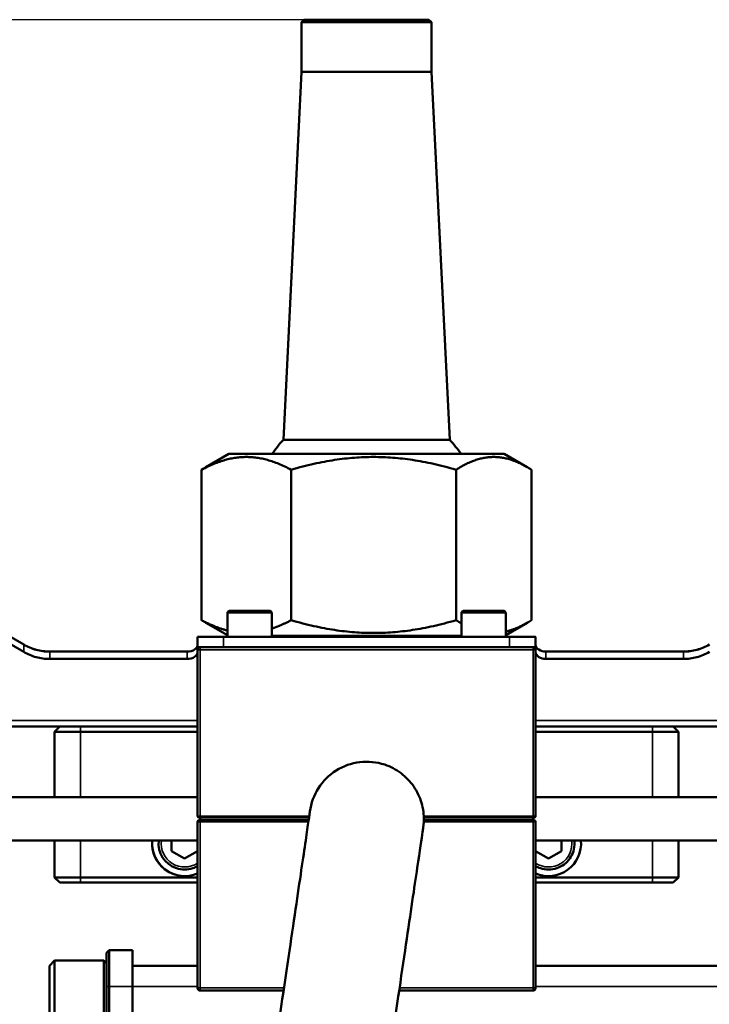
# Model space of a CAD drawing. Units: millimetres. Extents: x 449 to 2435, y 254 to 1675.
# Drawn here: x 1891 to 2024, y 1485 to 1675 of the extents above; entities that cross this region are included whole.
import ezdxf

# ---------------------------------------------------------------- set-up
doc = ezdxf.new("R2010")
doc.units = ezdxf.units.MM
doc.header["$LTSCALE"] = 5
for name, color, linetype, lineweight in [('AM_5 ( Bemassung)', 3, 'Continuous', 25), ('Sichtbar (ISO)', 7, 'Continuous', 50), ('Sichtbar schmal (ISO)', 7, 'Continuous', 35)]:
    doc.layers.add(name, color=color, linetype=linetype, lineweight=lineweight)
doc.styles.get("Standard").update_dxf_attribs({"font": 'ARIALUNI.TTF'})
doc.dimstyles.new('BENUTZERDEFINIERTE NORM$0', dxfattribs={"dimtxt": 3.5, "dimasz": 2.5, "dimexe": 1, "dimexo": 0, "dimgap": 1.5, "dimtad": 1, "dimdsep": 46, "dimtxsty": 'Standard', "dimcen": 0, "dimclrd": 256, "dimclre": 256, "dimclrt": 6, "dimadec": 0, "dimazin": 2, "dimtp": 0.1, "dimtm": 0.1, "dimtfac": 0.71, "dimtmove": 0, "dimatfit": 3, "dimfxl": 1, "dimlwd": -1, "dimlwe": -1, "dimarcsym": 0})

# ---------------------------------------------------------------- blocks, each defined once
blk = doc.blocks.new('*D14')
at = {"layer": 'AM_5 ( Bemassung)', "transparency": 16777216}
for p, q in [((1966.2, 1674.56), (1619.28, 1674.56)), ((1629.28, 1176.65), (1629.28, 1649.56)), ((1812.95, 1151.65), (1619.28, 1151.65))]:
    blk.add_line(p, q, dxfattribs=at)
for points in [[(1625.11, 1649.56), (1633.45, 1649.56), (1629.28, 1674.56)], [(1625.11, 1176.65), (1633.45, 1176.65), (1629.28, 1151.65)]]:
    blk.add_solid(points, dxfattribs=at)
at = {"layer": 'Defpoints', "color": 0, "transparency": 16777216}
for p in [(1629.28, 1674.56), (1966.2, 1674.56), (1812.95, 1151.65)]:
    blk.add_point(p, dxfattribs=at)
at = {"layer": 'AM_5 ( Bemassung)', "color": 6, "transparency": 16777216, "insert": (1596.4, 1413.1), "char_height": 35, "attachment_point": 5, "rotation": 90}
blk.add_mtext('523', dxfattribs=at)
blk = doc.blocks.new('*D16')
at = {"layer": 'AM_5 ( Bemassung)', "transparency": 16777216}
for p, q in [((1750.7, 1599.14), (1750.7, 1073.25)), ((2330.67, 1328.85), (2330.67, 1073.25)), ((1775.7, 1083.25), (2305.67, 1083.25))]:
    blk.add_line(p, q, dxfattribs=at)
for points in [[(1775.7, 1087.42), (1775.7, 1079.09), (1750.7, 1083.25)], [(2305.67, 1087.42), (2305.67, 1079.09), (2330.67, 1083.25)]]:
    blk.add_solid(points, dxfattribs=at)
at = {"layer": 'Defpoints', "color": 0, "transparency": 16777216}
for p in [(1750.7, 1599.14), (2330.67, 1328.85), (2330.67, 1083.25)]:
    blk.add_point(p, dxfattribs=at)
at = {"layer": 'AM_5 ( Bemassung)', "color": 6, "transparency": 16777216, "insert": (2040.68, 1116.13), "char_height": 35, "attachment_point": 5}
blk.add_mtext('580', dxfattribs=at)

msp = doc.modelspace()

# ---------------------------------------------------------------- linework, layer by layer
at = {"layer": 'Sichtbar (ISO)'}
for p, q in [((1946.196, 1674.56), (1945.696, 1674.06)), ((1945.696, 1674.06), (1945.696, 1664.56)), ((1970.196, 1674.56), (1970.696, 1674.06)), ((1970.696, 1674.06), (1970.696, 1664.56)), ((1945.696, 1664.56), (1942.196, 1593.753)), ((1970.696, 1664.56), (1974.196, 1593.753)), ((1931.696, 1591.06), (1927.286, 1588.514)), ((1984.696, 1591.06), (1989.11, 1588.512)), ((1926.481, 1559.093), (1926.481, 1588.026)), ((1943.694, 1559.091), (1943.694, 1588.024)), ((1975.41, 1559.092), (1975.41, 1588.024)), ((1989.912, 1559.093), (1989.912, 1588.026)), ((1881.904, 1560.38), (1892.269, 1554.396)), ((1931.462, 1555.883), (1931.462, 1560.483)), ((1933.711, 1560.883), (1933.712, 1560.883)), ((1935.711, 1560.883), (1933.711, 1560.883)), ((1933.712, 1560.883), (1935.712, 1560.883)), ((1937.711, 1560.883), (1935.711, 1560.883)), ((1935.711, 1560.883), (1935.711, 1560.883)), ((1935.712, 1560.883), (1937.712, 1560.883)), ((1937.712, 1560.883), (1937.711, 1560.883)), ((1937.711, 1560.883), (1937.711, 1560.883)), ((1939.962, 1555.883), (1939.962, 1560.483)), ((1976.462, 1555.883), (1976.462, 1560.483)), ((1978.711, 1560.883), (1978.712, 1560.883)), ((1980.711, 1560.883), (1978.711, 1560.883)), ((1978.712, 1560.883), (1980.712, 1560.883)), ((1982.711, 1560.883), (1980.711, 1560.883)), ((1980.711, 1560.883), (1980.711, 1560.883)), ((1980.712, 1560.883), (1982.712, 1560.883)), ((1982.712, 1560.883), (1982.711, 1560.883)), ((1982.711, 1560.883), (1982.711, 1560.883)), ((1984.962, 1555.883), (1984.962, 1560.483)), ((1881.904, 1558.966), (1892.269, 1552.982)), ((1931.462, 1556.195), (1927.283, 1558.608)), ((1984.962, 1556.213), (1989.106, 1558.606)), ((1925.707, 1555.884), (1925.714, 1555.882)), ((1931.462, 1555.884), (1925.707, 1555.884)), ((1925.707, 1554.47), (1925.707, 1554.713)), ((1930.715, 1555.882), (1985.715, 1555.882)), ((1976.462, 1555.884), (1939.962, 1555.884)), ((1990.707, 1555.884), (1984.962, 1555.884)), ((1990.714, 1555.882), (1990.707, 1555.884)), ((1990.714, 1553.882), (1990.714, 1555.882)), ((1923.9, 1553.063), (1897.249, 1553.063)), ((1923.706, 1553.056), (1897.269, 1553.056)), ((1925.707, 1553.884), (1925.714, 1553.882)), ((1925.707, 1553.056), (1925.707, 1553.299)), ((1925.708, 1553.384), (1925.708, 1521.434)), ((1930.715, 1553.882), (1985.715, 1553.882)), ((1990.372, 1553.856), (1990.366, 1553.858)), ((1990.715, 1521.432), (1990.715, 1553.382)), ((2019.124, 1553.063), (1992.512, 1553.063)), ((2019.144, 1553.056), (1992.706, 1553.056)), ((1923.707, 1551.642), (1897.269, 1551.642)), ((2019.144, 1551.642), (1992.707, 1551.642)), ((1839.177, 1538.643), (1925.708, 1538.643)), ((1899.187, 1538.643), (1898.191, 1537.647)), ((1898.191, 1537.647), (1898.202, 1537.644)), ((1898.191, 1537.647), (1898.191, 1525.036)), ((1903.203, 1537.643), (1925.708, 1537.643)), ((1990.715, 1538.643), (2077.231, 1538.643)), ((1990.715, 1537.643), (2013.203, 1537.643)), ((2017.202, 1538.643), (2018.202, 1537.644)), ((2018.202, 1537.644), (2018.202, 1525.036)), ((1961.686, 1531.32), (1961.687, 1531.32)), ((1811.705, 1525.036), (1925.708, 1525.036)), ((1990.715, 1525.036), (2104.705, 1525.036)), ((1925.708, 1520.334), (1925.708, 1488.384)), ((1925.914, 1521.149), (1925.92, 1521.147)), ((1926.208, 1521.132), (1926.208, 1520.634)), ((1926.208, 1520.634), (1926.215, 1520.632)), ((1926.208, 1520.634), (1926.208, 1520.634)), ((1926.215, 1521.132), (1926.215, 1520.632)), ((1926.215, 1521.132), (1947.137, 1521.132)), ((1926.215, 1520.632), (1947.063, 1520.632)), ((1969.212, 1521.132), (1990.215, 1521.132)), ((1969.212, 1520.632), (1990.215, 1520.632)), ((1990.215, 1521.132), (1990.215, 1520.632)), ((1990.503, 1520.619), (1990.509, 1520.617)), ((1990.715, 1488.382), (1990.715, 1520.332)), ((1811.705, 1516.736), (1925.708, 1516.736)), ((1898.191, 1516.736), (1898.191, 1509.647)), ((1920.704, 1516.736), (1920.704, 1514.699)), ((1925.703, 1514.7), (1925.703, 1516.736)), ((1925.704, 1514.699), (1925.704, 1516.736)), ((1990.715, 1516.736), (2104.705, 1516.736)), ((1995.703, 1514.7), (1995.703, 1516.736)), ((1995.704, 1514.699), (1995.704, 1516.736)), ((2018.202, 1516.736), (2018.202, 1509.644)), ((1920.704, 1514.699), (1923.204, 1513.256)), ((1923.204, 1513.256), (1925.703, 1514.7)), ((1923.204, 1513.256), (1925.704, 1514.699)), ((1925.703, 1514.7), (1925.704, 1514.699)), ((1990.715, 1514.693), (1993.204, 1513.256)), ((1993.204, 1513.256), (1995.703, 1514.7)), ((1993.204, 1513.256), (1995.704, 1514.699)), ((1995.703, 1514.7), (1995.704, 1514.699)), ((1921.625, 1511.399), (1921.626, 1511.398)), ((1991.625, 1511.399), (1991.626, 1511.398)), ((1898.202, 1509.644), (1898.191, 1509.647)), ((1899.191, 1508.647), (1898.191, 1509.647)), ((1925.708, 1509.643), (1903.203, 1509.643)), ((1921.23, 1510.213), (1921.23, 1510.213)), ((2013.203, 1509.643), (1990.715, 1509.643)), ((1991.23, 1510.213), (1991.23, 1510.213)), ((2017.202, 1508.644), (2018.202, 1509.644)), ((1899.202, 1508.644), (1899.191, 1508.647)), ((1925.708, 1508.643), (1903.202, 1508.643)), ((2013.202, 1508.643), (1990.715, 1508.643)), ((1908.196, 1495.148), (1908.696, 1495.648)), ((1908.196, 1495.142), (1908.196, 1495.148)), ((1908.196, 1495.142), (1908.196, 1488.642)), ((1908.696, 1495.648), (1908.696, 1495.642)), ((1913.196, 1495.648), (1908.696, 1495.648)), ((1908.696, 1495.642), (1908.696, 1488.642)), ((1913.196, 1495.648), (1913.196, 1495.642)), ((1913.196, 1488.642), (1913.196, 1495.642)), ((1897.196, 1492.645), (1898.196, 1493.645)), ((1897.196, 1492.645), (1897.196, 1322.645)), ((1898.196, 1493.645), (1898.196, 1321.645)), ((1907.696, 1493.645), (1898.196, 1493.645)), ((1907.696, 1321.645), (1907.696, 1493.645)), ((1908.196, 1493.145), (1907.696, 1493.645)), ((1925.708, 1492.648), (1913.196, 1492.648)), ((2121.196, 1492.648), (1990.715, 1492.648)), ((1908.196, 1476.816), (1908.196, 1488.642)), ((1908.696, 1488.642), (1908.696, 1476.816)), ((1913.196, 1488.642), (1913.196, 1476.816)), ((1926.057, 1487.907), (1926.051, 1487.91)), ((1942.234, 1487.882), (1926.215, 1487.882)), ((1990.215, 1487.882), (1964.473, 1487.882))]:
    msp.add_line(p, q, dxfattribs=at)
for centre, radius, start, end in [((1958.196, 1578.653), 22, 136.65824, 145.67382), ((1958.196, 1578.653), 22, 34.32618, 43.34176), ((1926.208, 1553.384), 0.5, 94.92596, 180), ((1990.208, 1553.384), 0.5, 71.60263, 85.07196), ((1990.215, 1553.382), 0.5, 0, 71.60263), ((1958.215, 1520.882), 11, 71.60263, 172.65324), ((1923.203, 1516.143), 6.25, 174.5626, 251.60263), ((1923.203, 1516.143), 6.25, 174.56165, 293.63419), ((1923.203, 1516.143), 5, 173.19629, 251.60263), ((1993.203, 1516.143), 6.25, 246.53996, 5.43835), ((1993.203, 1516.143), 5, 240.15623, 251.60263), ((1993.203, 1516.143), 6.25, 246.54307, 251.60263), ((1926.208, 1488.384), 0.5, 180, 251.60263), ((1990.215, 1488.382), 0.5, 270, 0), ((1926.215, 1488.382), 0.5, 251.60263, 270)]:
    msp.add_arc(centre, radius, start, end, dxfattribs=at)
for centre, major_axis, ratio, start_param, end_param in [((1958.196, 1674.06), (12.5, 0), 0.0000646, 3.141528, 6.2832499), ((1958.196, 1664.56), (12.5, 0), 0.0000646, 3.1415924, 6.283185), ((1958.196, 1593.753), (16, 0), 0.0000646, 3.1415894, 6.2831885), ((1958.196, 1591.06), (-26.5, 0), 0.0000646, 5.4677542, 10.2402091), ((1958.196, 1591.06), (-20.75, 0), 0.0000646, 5.778957, 9.9290064), ((1923.707, 1554.47), (2, 0), 0.7070611, 4.7121142, 6.2829105), ((1925.707, 1551.884), (0, 4), 0.0001943, 6.2831207, 7.0685188), ((1930.714, 1555.882), (-5, 0), 0.0000646, 0.0001943, 1.5709906), ((1935.712, 1555.883), (-4.25, 0), 0.0000646, 0.0000004, 3.1415931), ((1958.196, 1556.06), (26.5, 0), 0.0000646, 3.9534973, 5.4728297), ((1980.712, 1555.883), (-4.25, 0), 0.0000646, 0.000001, 3.1415937), ((1985.714, 1555.882), (5, 0), 0.0000646, 4.7125833, 6.2833796), ((1990.707, 1551.884), (0, 4), 0.0001943, 6.2831207, 6.2831853), ((1992.707, 1554.47), (-2, 0), 0.7070611, 0.0840029, 1.5705216), ((1923.707, 1553.056), (2, 0), 0.7070611, 4.7121142, 6.2829105), ((1925.707, 1551.884), (0, 2), 0.0001943, 6.2831207, 7.0685188), ((1930.714, 1553.882), (-5, 0), 0.0000646, 0.0001943, 1.5709906), ((1985.714, 1553.882), (5, 0), 0.0000646, 4.7125834, 6.2831856), ((1990.707, 1551.884), (0, 2), 0.0001943, 0.0000006, 0.6555931), ((1992.707, 1553.056), (-2, 0), 0.7070611, 0.0886002, 1.5705216), ((1903.202, 1537.644), (-5, 0), 0.0000646, 0.0001943, 1.5709906), ((2013.202, 1537.644), (5, 0), 0.0000646, 4.7125833, 6.2832499), ((1903.202, 1509.644), (-5, 0), 0.0000646, 0.0001943, 1.5709906), ((2013.202, 1509.644), (5, 0), 0.0000646, 4.7125837, 6.2831861), ((1903.202, 1508.644), (-4, 0), 0.0000646, 0.0001943, 1.5709906), ((2013.202, 1508.644), (4, 0), 0.0000646, 4.7125833, 6.2831207)]:
    msp.add_ellipse(centre, major_axis=major_axis, ratio=ratio, start_param=start_param, end_param=end_param, dxfattribs=at)
for major_axis in [(12, 0), (8, 0)]:
    msp.add_ellipse((1958.196, 1674.56), major_axis=major_axis, ratio=0.0000646, dxfattribs=at)
for points, weights in [([(1926.481, 1588.026), (1935.088, 1592.609), (1943.694, 1588.024)], [1.94714874859, 2.24837370831, 1.94714874859]), ([(1943.694, 1588.024), (1959.552, 1592.608), (1975.41, 1588.024)], [1.94714874859, 2.24837370831, 1.94714874859]), ([(1975.41, 1588.024), (1982.661, 1592.609), (1989.912, 1588.026)], [1.94714874859, 2.24837370831, 1.94714874859]), ([(1927.286, 1588.514), (1926.889, 1588.284), (1926.481, 1588.026)], [1.97529134315, 1.9619470424, 1.94714874859]), ([(1927.283, 1558.608), (1926.887, 1558.836), (1926.481, 1559.093)], [2.03784947285, 2.02413695124, 2.00893776775]), ([(1926.481, 1559.093), (1929.114, 1557.69), (1931.462, 1557.099)], [2.00893776776, 2.09481524846, 2.13323245113]), ([(1939.962, 1557.463), (1941.741, 1558.052), (1943.694, 1559.091)], [2.10938938215, 2.07193229343, 2.00893776775]), ([(1943.694, 1559.091), (1959.552, 1554.508), (1975.41, 1559.092)], [2.00893776776, 2.319721522, 2.00893776775]), ([(1975.41, 1559.092), (1975.945, 1558.754), (1976.462, 1558.465)], [2.00893776777, 2.0289904835, 2.04645547448]), ([(1984.962, 1556.901), (1987.279, 1557.429), (1989.912, 1559.093)], [2.14647134808, 2.11165105092, 2.00893776775])]:
    msp.add_rational_spline(points, weights, degree=2, dxfattribs=at)
for points, knots in [([(1931.462, 1560.483), (1931.462, 1560.526), (1931.469, 1560.57), (1931.496, 1560.651), (1931.517, 1560.69), (1931.568, 1560.758), (1931.599, 1560.788), (1931.669, 1560.836), (1931.708, 1560.855), (1931.769, 1560.873), (1931.79, 1560.877), (1931.821, 1560.881), (1931.831, 1560.882), (1931.844, 1560.883), (1931.847, 1560.883), (1931.851, 1560.883), (1931.852, 1560.883), (1931.854, 1560.883), (1931.855, 1560.883), (1931.856, 1560.883), (1931.857, 1560.883), (1931.858, 1560.883), (1931.859, 1560.883), (1931.86, 1560.883), (1931.861, 1560.883), (1931.862, 1560.883), (1931.864, 1560.883), (1931.872, 1560.883), (1931.884, 1560.883), (1931.954, 1560.883), (1932.058, 1560.883), (1932.379, 1560.883), (1932.614, 1560.883), (1933.172, 1560.883), (1933.503, 1560.883), (1934.22, 1560.883), (1934.616, 1560.883), (1935.42, 1560.883), (1935.839, 1560.883), (1936.649, 1560.883), (1937.05, 1560.883), (1937.783, 1560.883), (1938.125, 1560.883), (1938.707, 1560.883), (1938.955, 1560.883), (1939.327, 1560.883), (1939.455, 1560.883), (1939.534, 1560.883), (1939.545, 1560.883), (1939.556, 1560.883), (1939.559, 1560.883), (1939.561, 1560.883), (1939.562, 1560.883), (1939.563, 1560.883), (1939.563, 1560.883), (1939.566, 1560.883), (1939.567, 1560.883), (1939.569, 1560.883), (1939.57, 1560.883), (1939.572, 1560.883), (1939.572, 1560.883), (1939.575, 1560.883), (1939.577, 1560.883), (1939.581, 1560.882), (1939.584, 1560.882), (1939.591, 1560.882), (1939.596, 1560.882), (1939.615, 1560.88), (1939.629, 1560.878), (1939.678, 1560.867), (1939.712, 1560.855), (1939.782, 1560.819), (1939.817, 1560.793), (1939.877, 1560.733), (1939.902, 1560.697), (1939.939, 1560.621), (1939.952, 1560.579), (1939.96, 1560.519), (1939.962, 1560.501), (1939.962, 1560.483)], [0, 0, 0, 0, 0.0129731, 0.0129731, 0.0257103, 0.0257103, 0.0384561, 0.0384561, 0.0512015, 0.0512015, 0.0575105, 0.0575105, 0.060577, 0.060577, 0.0615022, 0.0615022, 0.0618893, 0.0618893, 0.0625412, 0.0625412, 0.0631837, 0.0631837, 0.0645298, 0.0645298, 0.0685241, 0.0685241, 0.0805002, 0.0805002, 0.1164644, 0.1164644, 0.2253381, 0.2253381, 0.3486115, 0.3486115, 0.4712769, 0.4712769, 0.5939559, 0.5939559, 0.7166329, 0.7166329, 0.8393096, 0.8393096, 0.9619865, 0.9619865, 1.0846646, 1.0846646, 1.2073476, 1.2073476, 1.2395468, 1.2395468, 1.25408, 1.25408, 1.2595292, 1.2595292, 1.2636193, 1.2636193, 1.264308, 1.264308, 1.2649189, 1.2649189, 1.265241, 1.265241, 1.2658908, 1.2658908, 1.2665534, 1.2665534, 1.2680701, 1.2680701, 1.2722799, 1.2722799, 1.2830807, 1.2830807, 1.2958575, 1.2958575, 1.3086016, 1.3086016, 1.3213471, 1.3213471, 1.3267783, 1.3267783, 1.3267783, 1.3267783]), ([(1976.462, 1560.483), (1976.462, 1560.526), (1976.469, 1560.57), (1976.496, 1560.651), (1976.517, 1560.69), (1976.568, 1560.758), (1976.599, 1560.788), (1976.669, 1560.836), (1976.708, 1560.855), (1976.769, 1560.873), (1976.79, 1560.877), (1976.821, 1560.881), (1976.831, 1560.882), (1976.844, 1560.883), (1976.847, 1560.883), (1976.851, 1560.883), (1976.852, 1560.883), (1976.854, 1560.883), (1976.855, 1560.883), (1976.856, 1560.883), (1976.857, 1560.883), (1976.858, 1560.883), (1976.859, 1560.883), (1976.86, 1560.883), (1976.861, 1560.883), (1976.862, 1560.883), (1976.864, 1560.883), (1976.872, 1560.883), (1976.884, 1560.883), (1976.954, 1560.883), (1977.058, 1560.883), (1977.379, 1560.883), (1977.614, 1560.883), (1978.172, 1560.883), (1978.503, 1560.883), (1979.22, 1560.883), (1979.616, 1560.883), (1980.42, 1560.883), (1980.839, 1560.883), (1981.649, 1560.883), (1982.05, 1560.883), (1982.783, 1560.883), (1983.125, 1560.883), (1983.707, 1560.883), (1983.955, 1560.883), (1984.327, 1560.883), (1984.455, 1560.883), (1984.534, 1560.883), (1984.545, 1560.883), (1984.556, 1560.883), (1984.559, 1560.883), (1984.561, 1560.883), (1984.562, 1560.883), (1984.563, 1560.883), (1984.563, 1560.883), (1984.566, 1560.883), (1984.567, 1560.883), (1984.569, 1560.883), (1984.57, 1560.883), (1984.572, 1560.883), (1984.572, 1560.883), (1984.575, 1560.883), (1984.577, 1560.883), (1984.581, 1560.882), (1984.584, 1560.882), (1984.591, 1560.882), (1984.596, 1560.882), (1984.615, 1560.88), (1984.629, 1560.878), (1984.678, 1560.867), (1984.712, 1560.855), (1984.782, 1560.819), (1984.817, 1560.793), (1984.877, 1560.733), (1984.902, 1560.697), (1984.939, 1560.621), (1984.952, 1560.579), (1984.96, 1560.519), (1984.962, 1560.501), (1984.962, 1560.483)], [0, 0, 0, 0, 0.0129731, 0.0129731, 0.0257103, 0.0257103, 0.0384561, 0.0384561, 0.0512015, 0.0512015, 0.0575105, 0.0575105, 0.060577, 0.060577, 0.0615022, 0.0615022, 0.0618893, 0.0618893, 0.0625412, 0.0625412, 0.0631837, 0.0631837, 0.0645298, 0.0645298, 0.0685241, 0.0685241, 0.0805002, 0.0805002, 0.1164644, 0.1164644, 0.2253381, 0.2253381, 0.3486115, 0.3486115, 0.4712769, 0.4712769, 0.5939559, 0.5939559, 0.7166329, 0.7166329, 0.8393096, 0.8393096, 0.9619865, 0.9619865, 1.0846646, 1.0846646, 1.2073476, 1.2073476, 1.2395468, 1.2395468, 1.25408, 1.25408, 1.2595292, 1.2595292, 1.2636193, 1.2636193, 1.264308, 1.264308, 1.2649189, 1.2649189, 1.265241, 1.265241, 1.2658908, 1.2658908, 1.2665534, 1.2665534, 1.2680701, 1.2680701, 1.2722799, 1.2722799, 1.2830807, 1.2830807, 1.2958575, 1.2958575, 1.3086016, 1.3086016, 1.3213471, 1.3213471, 1.3267783, 1.3267783, 1.3267783, 1.3267783]), ([(1892.269, 1554.396), (1892.996, 1553.976), (1893.805, 1553.634), (1895.51, 1553.177), (1896.382, 1553.056), (1897.269, 1553.056)], [0.000001, 0.000001, 0.000001, 0.000001, 0.28146508, 0.28146508, 0.54808961, 0.54808961, 0.54808961, 0.54808961]), ([(2019.124, 1553.063), (2020.01, 1553.063), (2020.882, 1553.183), (2022.587, 1553.64), (2023.397, 1553.983), (2024.124, 1554.403)], [0.000001, 0.000001, 0.000001, 0.000001, 0.26591815, 0.26591815, 0.54663548, 0.54663548, 0.54663548, 0.54663548]), ([(2019.144, 1553.056), (2020.03, 1553.056), (2020.902, 1553.177), (2022.607, 1553.634), (2023.417, 1553.976), (2024.144, 1554.396)], [0.000001, 0.000001, 0.000001, 0.000001, 0.26591815, 0.26591815, 0.54663548, 0.54663548, 0.54663548, 0.54663548]), ([(1892.269, 1552.982), (1892.996, 1552.562), (1893.806, 1552.219), (1895.511, 1551.762), (1896.382, 1551.642), (1897.269, 1551.642)], [0.000001, 0.000001, 0.000001, 0.000001, 0.28146508, 0.28146508, 0.54808961, 0.54808961, 0.54808961, 0.54808961]), ([(1894.097, 1553.575), (1894.282, 1553.513), (1894.47, 1553.457), (1895.49, 1553.183), (1896.362, 1553.063), (1897.249, 1553.063)], [0.2200081, 0.2200081, 0.2200081, 0.2200081, 0.28146508, 0.28146508, 0.54808961, 0.54808961, 0.54808961, 0.54808961]), ([(2019.144, 1551.642), (2020.031, 1551.642), (2020.902, 1551.762), (2022.608, 1552.219), (2023.418, 1552.562), (2024.144, 1552.982)], [0.000001, 0.000001, 0.000001, 0.000001, 0.26591815, 0.26591815, 0.54663548, 0.54663548, 0.54663548, 0.54663548]), ([(1961.687, 1531.32), (1962.815, 1530.944), (1963.895, 1530.376), (1965.776, 1528.956), (1966.605, 1528.092), (1967.932, 1526.169), (1968.446, 1525.087), (1968.936, 1523.411), (1969.055, 1522.842), (1969.2, 1521.695), (1969.227, 1521.108), (1969.205, 1520.38), (1969.196, 1520.218), (1969.179, 1519.988), (1969.172, 1519.91), (1969.16, 1519.776), (1969.154, 1519.721), (1969.144, 1519.634), (1969.14, 1519.601), (1969.132, 1519.527), (1969.128, 1519.498), (1969.118, 1519.419), (1969.114, 1519.392), (1969.101, 1519.295), (1969.095, 1519.253), (1969.061, 1519.018), (1969.022, 1518.748), (1968.789, 1517.153), (1968.448, 1514.833), (1967.408, 1507.774), (1966.674, 1502.796), (1964.881, 1490.645), (1963.811, 1483.4), (1961.406, 1467.115), (1960.055, 1457.97), (1957.16, 1438.381), (1955.598, 1427.811), (1952.364, 1405.938), (1950.672, 1394.493), (1947.268, 1371.475), (1945.534, 1359.752), (1942.137, 1336.787), (1940.451, 1325.396), (1937.238, 1303.68), (1935.689, 1293.215), (1932.826, 1273.879), (1931.494, 1264.884), (1929.132, 1248.934), (1928.086, 1241.878), (1926.347, 1230.146), (1925.642, 1225.395), (1924.616, 1218.489), (1924.29, 1216.303), (1924.123, 1215.194), (1924.111, 1215.113), (1924.075, 1214.887), (1924.074, 1214.872), (1924.035, 1214.655), (1924.025, 1214.6), (1924.003, 1214.487), (1923.994, 1214.444), (1923.97, 1214.329), (1923.954, 1214.252), (1923.913, 1214.077), (1923.889, 1213.977), (1923.817, 1213.701), (1923.766, 1213.521), (1923.583, 1212.939), (1923.432, 1212.539), (1922.88, 1211.305), (1922.391, 1210.5), (1921.087, 1208.866), (1920.204, 1208.064), (1918.252, 1206.789), (1917.158, 1206.302), (1914.899, 1205.705), (1913.707, 1205.587), (1911.593, 1205.717), (1910.645, 1205.9), (1909.743, 1206.2)], [0, 0, 0, 0, 0.3567236, 0.3567236, 0.7070027, 0.7070027, 1.0575066, 1.0575066, 1.2309346, 1.2309346, 1.4045312, 1.4045312, 1.4541346, 1.4541346, 1.4824308, 1.4824308, 1.5115931, 1.5115931, 1.5413362, 1.5413362, 1.5922328, 1.5922328, 1.7116457, 1.7116457, 2.0694364, 2.0694364, 3.1431921, 3.1431921, 6.3807704, 6.3807704, 9.9014507, 9.9014507, 13.4114841, 13.4114841, 16.9210584, 16.9210584, 20.4305173, 20.4305173, 23.939937, 23.939937, 27.4493416, 27.4493416, 30.9587421, 30.9587421, 34.4681471, 34.4681471, 37.9775681, 37.9775681, 41.4870304, 41.4870304, 44.9966146, 44.9966146, 48.5066676, 48.5066676, 49.3832809, 49.3832809, 49.5480622, 49.5480622, 49.5861867, 49.5861867, 49.6047279, 49.6047279, 49.6318047, 49.6318047, 49.6637223, 49.6637223, 49.720086, 49.720086, 49.8478843, 49.8478843, 50.1260244, 50.1260244, 50.4749463, 50.4749463, 50.8254191, 50.8254191, 51.1759193, 51.1759193, 51.460816, 51.460816, 51.460816, 51.460816]), ([(1902.355, 1218.382), (1902.355, 1218.382), (1902.355, 1218.383), (1902.358, 1218.403), (1902.373, 1218.503), (1902.458, 1219.062), (1902.583, 1219.9), (1903.095, 1223.336), (1903.618, 1226.86), (1905.016, 1236.285), (1905.903, 1242.264), (1907.977, 1256.262), (1909.179, 1264.373), (1911.817, 1282.189), (1913.27, 1292.008), (1916.334, 1312.709), (1917.964, 1323.725), (1921.295, 1346.233), (1923.016, 1357.871), (1926.439, 1381.014), (1928.163, 1392.668), (1931.5, 1415.241), (1933.136, 1426.304), (1936.214, 1447.13), (1937.677, 1457.027), (1940.335, 1475.022), (1941.549, 1483.236), (1943.649, 1497.463), (1944.55, 1503.567), (1945.983, 1513.283), (1946.524, 1516.958), (1947.04, 1520.474), (1947.165, 1521.323), (1947.277, 1522.092), (1947.303, 1522.273), (1947.314, 1522.348), (1947.315, 1522.356), (1947.315, 1522.356)], [2.1861113, 2.1861113, 2.1861113, 2.1861113, 2.235561, 2.235561, 2.8756584, 2.8756584, 4.7989548, 4.7989548, 8.2818328, 8.2818328, 11.7889284, 11.7889284, 15.2978741, 15.2978741, 18.807066, 18.807066, 22.3163281, 22.3163281, 25.8256162, 25.8256162, 29.334914, 29.334914, 32.8442121, 32.8442121, 36.3535015, 36.3535015, 39.8627669, 39.8627669, 43.3719686, 43.3719686, 46.8809566, 46.8809566, 48.6259482, 48.6259482, 49.4954596, 49.4954596, 49.6515803, 49.6515803, 49.6515803, 49.6515803]), ([(1925.914, 1521.149), (1925.883, 1521.16), (1925.854, 1521.175), (1925.802, 1521.214), (1925.78, 1521.237), (1925.743, 1521.29), (1925.729, 1521.319), (1925.713, 1521.377), (1925.708, 1521.406), (1925.708, 1521.434)], [0, 0, 0, 0, 0.009730568, 0.009730568, 0.019283493, 0.019283493, 0.028842805, 0.028842805, 0.037337506, 0.037337506, 0.037337506, 0.037337506]), ([(1925.708, 1520.334), (1925.708, 1520.366), (1925.714, 1520.399), (1925.734, 1520.46), (1925.75, 1520.489), (1925.788, 1520.54), (1925.812, 1520.563), (1925.864, 1520.599), (1925.893, 1520.613), (1925.939, 1520.626), (1925.955, 1520.63), (1925.978, 1520.633), (1925.986, 1520.633), (1925.997, 1520.634), (1926, 1520.634), (1926.004, 1520.634), (1926.005, 1520.634), (1926.006, 1520.634), (1926.006, 1520.634), (1926.007, 1520.634), (1926.007, 1520.634), (1926.007, 1520.634), (1926.008, 1520.634), (1926.008, 1520.634), (1926.008, 1520.634), (1926.008, 1520.634), (1926.008, 1520.634), (1926.008, 1520.634)], [0, 0, 0, 0, 0.009730594, 0.009730594, 0.019283527, 0.019283527, 0.028842839, 0.028842839, 0.038401923, 0.038401923, 0.043135166, 0.043135166, 0.045526625, 0.045526625, 0.046423263, 0.046423263, 0.046640967, 0.046640967, 0.046762393, 0.046762393, 0.046885067, 0.046885067, 0.047129582, 0.047129582, 0.047610474, 0.047610474, 0.047776682, 0.047776682, 0.047776682, 0.047776682]), ([(1926.215, 1521.132), (1926.193, 1521.132), (1926.171, 1521.132), (1926.131, 1521.132), (1926.111, 1521.132), (1926.077, 1521.132), (1926.062, 1521.132), (1926.038, 1521.132), (1926.029, 1521.132), (1926.02, 1521.132), (1926.018, 1521.132), (1926.015, 1521.132), (1926.015, 1521.132), (1926.014, 1521.132), (1926.014, 1521.132), (1926.014, 1521.132), (1926.014, 1521.132), (1926.013, 1521.132), (1926.013, 1521.132), (1926.013, 1521.132), (1926.013, 1521.132), (1926.012, 1521.132), (1926.012, 1521.132), (1926.011, 1521.132), (1926.01, 1521.132), (1926.008, 1521.132), (1926.007, 1521.132), (1926.002, 1521.132), (1925.999, 1521.132), (1925.986, 1521.133), (1925.977, 1521.134), (1925.951, 1521.138), (1925.935, 1521.142), (1925.92, 1521.147)], [0, 0, 0, 0, 0.006489863, 0.006489863, 0.012859725, 0.012859725, 0.019234412, 0.019234412, 0.025610936, 0.025610936, 0.028776233, 0.028776233, 0.0304216, 0.0304216, 0.030730015, 0.030730015, 0.030961764, 0.030961764, 0.031072548, 0.031072548, 0.031153262, 0.031153262, 0.03123406, 0.03123406, 0.031565213, 0.031565213, 0.031885662, 0.031885662, 0.032846655, 0.032846655, 0.035731817, 0.035731817, 0.040606622, 0.040606622, 0.040606622, 0.040606622]), ([(1990.715, 1521.432), (1990.715, 1521.399), (1990.709, 1521.367), (1990.689, 1521.306), (1990.673, 1521.277), (1990.635, 1521.226), (1990.612, 1521.203), (1990.559, 1521.167), (1990.53, 1521.153), (1990.484, 1521.14), (1990.468, 1521.136), (1990.445, 1521.133), (1990.437, 1521.133), (1990.426, 1521.132), (1990.423, 1521.132), (1990.419, 1521.132), (1990.419, 1521.132), (1990.417, 1521.132), (1990.417, 1521.132), (1990.416, 1521.132), (1990.416, 1521.132), (1990.416, 1521.132), (1990.415, 1521.132), (1990.415, 1521.132), (1990.415, 1521.132), (1990.414, 1521.132), (1990.414, 1521.132), (1990.411, 1521.132), (1990.408, 1521.132), (1990.396, 1521.132), (1990.385, 1521.132), (1990.358, 1521.132), (1990.342, 1521.132), (1990.306, 1521.132), (1990.286, 1521.132), (1990.249, 1521.132), (1990.232, 1521.132), (1990.215, 1521.132)], [0, 0, 0, 0, 0.009730594, 0.009730594, 0.019283527, 0.019283527, 0.028842839, 0.028842839, 0.038401923, 0.038401923, 0.043135166, 0.043135166, 0.045526625, 0.045526625, 0.046423263, 0.046423263, 0.046640967, 0.046640967, 0.046762393, 0.046762393, 0.046885067, 0.046885067, 0.047129582, 0.047129582, 0.047610474, 0.047610474, 0.049050857, 0.049050857, 0.053395379, 0.053395379, 0.060013707, 0.060013707, 0.06639182, 0.06639182, 0.072767765, 0.072767765, 0.077930691, 0.077930691, 0.077930691, 0.077930691]), ([(1990.215, 1520.634), (1990.234, 1520.634), (1990.254, 1520.634), (1990.293, 1520.634), (1990.312, 1520.634), (1990.346, 1520.634), (1990.361, 1520.634), (1990.385, 1520.634), (1990.394, 1520.634), (1990.403, 1520.634), (1990.406, 1520.634), (1990.408, 1520.634), (1990.408, 1520.634), (1990.409, 1520.634), (1990.409, 1520.634), (1990.409, 1520.634), (1990.409, 1520.634), (1990.41, 1520.634), (1990.41, 1520.634), (1990.41, 1520.634), (1990.41, 1520.634), (1990.411, 1520.634), (1990.411, 1520.634), (1990.412, 1520.634), (1990.413, 1520.634), (1990.415, 1520.634), (1990.416, 1520.634), (1990.421, 1520.634), (1990.424, 1520.634), (1990.437, 1520.633), (1990.446, 1520.632), (1990.472, 1520.628), (1990.488, 1520.624), (1990.503, 1520.619)], [0.000625015, 0.000625015, 0.000625015, 0.000625015, 0.006489863, 0.006489863, 0.012859725, 0.012859725, 0.019234412, 0.019234412, 0.025610936, 0.025610936, 0.028776233, 0.028776233, 0.0304216, 0.0304216, 0.030730015, 0.030730015, 0.030961764, 0.030961764, 0.031072548, 0.031072548, 0.031153262, 0.031153262, 0.03123406, 0.03123406, 0.031565213, 0.031565213, 0.031885662, 0.031885662, 0.032846655, 0.032846655, 0.035731817, 0.035731817, 0.040606622, 0.040606622, 0.040606622, 0.040606622]), ([(1990.509, 1520.617), (1990.54, 1520.606), (1990.57, 1520.591), (1990.621, 1520.552), (1990.643, 1520.529), (1990.68, 1520.476), (1990.694, 1520.447), (1990.711, 1520.389), (1990.715, 1520.36), (1990.715, 1520.332)], [0, 0, 0, 0, 0.009730568, 0.009730568, 0.019283493, 0.019283493, 0.028842805, 0.028842805, 0.037337506, 0.037337506, 0.037337506, 0.037337506]), ([(1991.626, 1511.398), (1992.132, 1511.23), (1992.665, 1511.143), (1993.732, 1511.142), (1994.265, 1511.228), (1995.278, 1511.562), (1995.757, 1511.811), (1996.614, 1512.447), (1996.99, 1512.834), (1997.603, 1513.707), (1997.839, 1514.193), (1998.146, 1515.215), (1998.217, 1515.75), (1998.198, 1516.435), (1998.187, 1516.585), (1998.169, 1516.736)], [1.2497016, 1.2497016, 1.2497016, 1.2497016, 1.5697016, 1.5697016, 1.8897016, 1.8897016, 2.2097016, 2.2097016, 2.5297016, 2.5297016, 2.8497016, 2.8497016, 3.1697016, 3.1697016, 3.2604115, 3.2604115, 3.2604115, 3.2604115]), ([(1921.626, 1511.398), (1922.132, 1511.23), (1922.665, 1511.143), (1923.732, 1511.142), (1924.265, 1511.228), (1925.097, 1511.502), (1925.412, 1511.644), (1925.708, 1511.815)], [1.2497016, 1.2497016, 1.2497016, 1.2497016, 1.5697016, 1.5697016, 1.8897016, 1.8897016, 2.09544157, 2.09544157, 2.09544157, 2.09544157])]:
    msp.add_open_spline(points, degree=3, knots=knots, dxfattribs=at)
at = {"layer": 'Sichtbar schmal (ISO)'}
for p, q in [((1892.269, 1552.982), (1892.269, 1554.396)), ((1931.462, 1555.884), (1925.707, 1555.884)), ((1925.707, 1555.884), (1925.707, 1553.884)), ((1925.707, 1554.713), (1925.707, 1553.299)), ((1925.707, 1554.47), (1925.707, 1553.056)), ((1925.714, 1553.882), (1925.714, 1555.882)), ((1930.715, 1553.882), (1930.715, 1555.882)), ((1976.462, 1555.884), (1939.962, 1555.884)), ((1990.707, 1555.884), (1984.962, 1555.884)), ((1985.715, 1553.882), (1985.715, 1555.882)), ((1897.269, 1551.642), (1897.269, 1553.056)), ((1923.706, 1553.056), (1923.707, 1551.642)), ((1925.708, 1553.299), (1925.707, 1553.299)), ((1925.708, 1553.384), (1925.715, 1553.382)), ((1925.708, 1553.384), (1925.708, 1521.434)), ((1925.715, 1521.432), (1925.715, 1553.382)), ((1926.214, 1553.882), (1926.215, 1553.882)), ((1926.215, 1553.882), (1990.215, 1553.882)), ((1926.215, 1521.432), (1926.215, 1553.382)), ((1926.215, 1553.382), (1990.215, 1553.382)), ((1990.215, 1553.882), (1990.214, 1553.882)), ((1990.215, 1521.432), (1990.215, 1553.382)), ((1992.706, 1553.056), (1992.707, 1551.642)), ((2019.144, 1551.642), (2019.144, 1553.056)), ((1838.501, 1539.814), (1925.708, 1539.814)), ((1990.715, 1539.814), (2077.908, 1539.814)), ((1899.187, 1538.643), (1898.191, 1537.647)), ((1898.191, 1537.647), (1898.191, 1525.036)), ((1899.201, 1538.643), (1898.202, 1537.644)), ((1898.202, 1537.644), (1898.202, 1525.036)), ((1903.202, 1538.643), (1903.203, 1537.643)), ((1903.203, 1537.643), (1903.203, 1525.036)), ((2013.202, 1538.643), (2013.203, 1537.643)), ((2013.203, 1537.643), (2013.203, 1525.036)), ((1925.708, 1521.434), (1925.715, 1521.432)), ((1925.708, 1520.334), (1925.708, 1488.384)), ((1925.715, 1520.332), (1925.708, 1520.334)), ((1925.715, 1488.382), (1925.715, 1520.332)), ((1926.015, 1520.632), (1926.008, 1520.634)), ((1926.208, 1520.634), (1926.208, 1520.634)), ((1926.215, 1521.432), (1947.181, 1521.432)), ((1947.063, 1520.632), (1926.215, 1520.632)), ((1926.215, 1488.382), (1926.215, 1520.332)), ((1947.019, 1520.332), (1926.215, 1520.332)), ((1969.201, 1521.432), (1990.215, 1521.432)), ((1990.215, 1520.332), (1969.201, 1520.332)), ((1990.215, 1520.632), (1969.212, 1520.632)), ((1990.215, 1488.382), (1990.215, 1520.332)), ((1990.408, 1520.634), (1990.415, 1520.632)), ((1898.191, 1516.736), (1898.191, 1509.647)), ((1898.202, 1516.736), (1898.202, 1509.644)), ((1903.203, 1516.736), (1903.203, 1509.643)), ((2013.203, 1516.736), (2013.203, 1509.643)), ((1899.191, 1508.647), (1898.191, 1509.647)), ((1899.202, 1508.644), (1898.202, 1509.644)), ((1903.202, 1508.643), (1903.203, 1509.643)), ((2013.202, 1508.643), (2013.203, 1509.643)), ((1908.696, 1495.648), (1908.196, 1495.148)), ((1908.696, 1495.642), (1908.196, 1495.142)), ((1913.196, 1495.648), (1908.696, 1495.648)), ((1913.196, 1495.642), (1908.696, 1495.642)), ((1925.708, 1492.648), (1913.196, 1492.648)), ((1925.708, 1492.642), (1913.196, 1492.642)), ((2121.196, 1492.648), (1990.715, 1492.648)), ((2121.196, 1492.642), (1990.715, 1492.642)), ((1908.696, 1488.642), (1908.196, 1488.642)), ((1913.196, 1488.642), (1908.696, 1488.642)), ((1925.708, 1488.642), (1913.196, 1488.642)), ((1925.715, 1488.382), (1925.708, 1488.384)), ((1942.308, 1488.382), (1926.215, 1488.382)), ((1990.215, 1488.382), (1964.547, 1488.382)), ((2121.196, 1488.642), (1990.715, 1488.642))]:
    msp.add_line(p, q, dxfattribs=at)
for centre, radius, start, end in [((1926.208, 1553.384), 0.5, 94.92596, 180), ((1926.215, 1553.382), 0.5, 90, 180), ((1990.215, 1553.382), 0.5, 71.60263, 90), ((1990.208, 1553.384), 0.5, 71.60263, 85.07196), ((1958.215, 1520.882), 11, 71.60263, 172.48278), ((1926.008, 1521.434), 0.3, 180, 251.60263), ((1926.008, 1520.334), 0.3, 90, 180), ((1926.015, 1521.432), 0.3, 180, 251.60263), ((1926.015, 1520.332), 0.3, 90, 180), ((1990.408, 1520.334), 0.3, 71.60263, 90), ((1990.415, 1520.332), 0.3, 71.60263, 90), ((1923.204, 1516.143), 5, 173.19218, 251.60263), ((1923.204, 1516.143), 4.5, 172.43114, 303.81689), ((1993.204, 1516.143), 4.5, 236.41395, 7.56886), ((1993.204, 1516.143), 5, 240.14211, 251.60263), ((1926.208, 1488.384), 0.5, 180, 251.60263), ((1926.215, 1488.382), 0.5, 180, 251.60263)]:
    msp.add_arc(centre, radius, start, end, dxfattribs=at)
for centre, major_axis, ratio, start_param, end_param in [((1935.712, 1560.483), (4.25, 0), 0.0000646, 3.1415921, 6.2831848), ((1980.712, 1560.483), (4.25, 0), 0.0000646, 3.1415921, 6.2831848), ((1926.215, 1553.382), (-0.5, 0), 0.0000646, 0.0001943, 1.5709906), ((1926.215, 1553.382), (0, 0.5), 0.0001943, 4.7123244, 6.2831207), ((1990.215, 1553.382), (0, 0.5), 0.0001943, 4.7123244, 6.2831207), ((1990.215, 1553.382), (0.5, 0), 0.0000646, 4.7125833, 6.2831853), ((1926.208, 1520.334), (-0.5, 0), 0.0000646, 0, 0.0001943), ((1926.215, 1521.432), (-0.5, 0), 0.0000646, 0.0001943, 1.5709906), ((1926.215, 1520.332), (-0.5, 0), 0.0000646, 0.0001943, 1.5709906), ((1926.208, 1520.634), (-0.2, 0), 0.0000646, 4.7125833, 6.2833796), ((1926.215, 1520.632), (-0.2, 0), 0.0000646, 0.0001943, 1.5709906), ((1926.215, 1521.432), (0, -0.3), 0.0001943, 0, 1.5707317), ((1926.215, 1520.332), (0, 0.3), 0.0001943, 4.7123244, 6.2831207), ((1990.215, 1521.432), (0, -0.3), 0.0001943, 0, 1.5707317), ((1990.215, 1521.432), (0.5, 0), 0.0000646, 4.7125833, 6.2831853), ((1990.208, 1520.634), (0.2, 0), 0.0000646, 0.0001943, 1.5397032), ((1990.215, 1520.332), (0, 0.3), 0.0001943, 4.7123244, 6.2831207), ((1990.215, 1520.632), (0.2, 0), 0.0000646, 4.7125833, 6.2833796), ((1990.215, 1520.332), (0.5, 0), 0.0000646, 4.7125903, 6.2831992), ((1926.215, 1488.382), (-0.5, 0), 0.0000646, 0.0001943, 1.5709906), ((1926.215, 1488.382), (0, -0.5), 0.0001943, 0.0000016, 1.5707325), ((1990.215, 1488.382), (0.5, 0), 0.0000646, 4.7125839, 6.2831865), ((1990.215, 1488.382), (0, -0.5), 0.0001943, 6.2831843, 7.8539165)]:
    msp.add_ellipse(centre, major_axis=major_axis, ratio=ratio, start_param=start_param, end_param=end_param, dxfattribs=at)
for centre in [(1935.712, 1560.883), (1980.712, 1560.883)]:
    msp.add_ellipse(centre, major_axis=(3.85, 0), ratio=0.0000646, dxfattribs=at)

# ---------------------------------------------------------------- dimensions: what is measured, and where the dimension line sits
at = {"layer": 'AM_5 ( Bemassung)'}
dim = msp.add_linear_dim(base=(1629.279, 1674.56), p1=(1812.946, 1151.645), p2=(1966.196, 1674.56), angle=90, dimstyle='BENUTZERDEFINIERTE NORM$0', override={"dimscale": 10, "dimdec": 0}, dxfattribs=at)
dim.commit()
dim.dimension.update_dxf_attribs({"geometry": '*D14', "text_midpoint": (1596.397, 1413.103)})
dim = msp.add_linear_dim(base=(2330.666, 1083.252), p1=(1750.696, 1599.141), p2=(2330.666, 1328.852), angle=0, text='580', dimstyle='BENUTZERDEFINIERTE NORM$0', override={"dimscale": 10}, dxfattribs=at)
dim.commit()
dim.dimension.update_dxf_attribs({"geometry": '*D16', "text_midpoint": (2040.681, 1116.134)})

doc.saveas('drawing.dxf')
